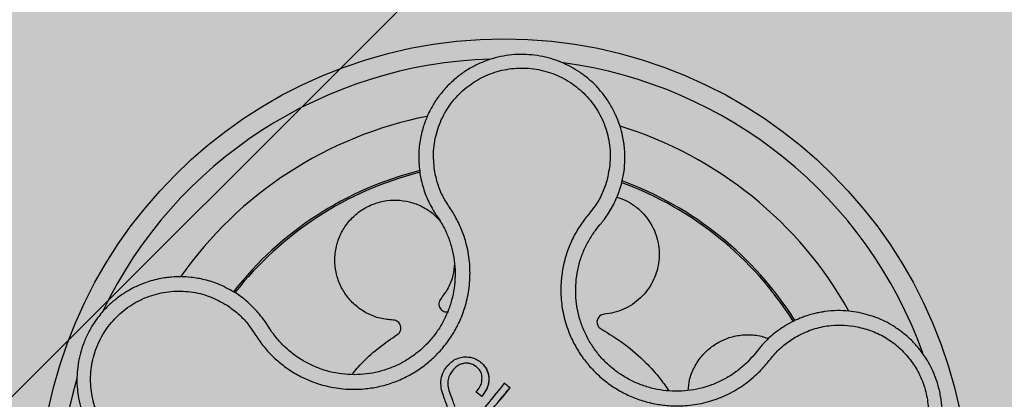
# Model space of a CAD drawing. Units: millimetres. Extents: x 0 to 1.4, y 0 to 1.4.
# Drawn here: x 0.09 to 0.19, y 1.27 to 1.31 of the extents above; entities that cross this region are included whole.
import ezdxf

# ---------------------------------------------------------------- set-up
doc = ezdxf.new("R2010")
doc.units = ezdxf.units.MM
doc.layers.add('.Operis_HACH', color=255, linetype='Continuous')
doc.layers.add('.Operis_MOBI', color=1, linetype='Continuous')

msp = doc.modelspace()

# ---------------------------------------------------------------- hatches: boundary and pattern name
at = {"layer": '.Operis_HACH', "true_color": 0xeaecd4}
h = msp.add_hatch(color=254, dxfattribs=at)
h.dxf.hatch_style = 1
edge = h.paths.add_edge_path()
edge.add_line((0.8600000000005821, 0.7999999999992724), (1.400000000001455, 0.7999999999992724))
edge.add_line((1.400000000001455, 0.7999999999992724), (1.400000000001455, 1.399999999997817))
edge.add_line((1.400000000001455, 1.399999999997817), (0, 1.399999999997817))
edge.add_line((0, 1.399999999997817), (0, 0))
edge.add_line((0, 0), (0.6000000000021828, 0))
edge.add_line((0.6000000000021828, 0), (0.6000000000021828, 0.5400000000008731))
edge.add_arc((0.8599999999969441, 0.5400000000008731), 0.2599999999947613, 89.99999999919828, 180, ccw=False)
at = {"layer": '.Operis_HACH', "true_color": 0x939598}
h = msp.add_hatch(color=252, dxfattribs=at)
h.dxf.hatch_style = 1
edge = h.paths.add_edge_path()
edge.add_arc((0.1399230787392298, 1.259999936377426), 0.046499256, 141.0730578275762, 501.0730578275762)

# ---------------------------------------------------------------- linework, layer by layer
at = {"layer": '.Operis_MOBI'}
for p, q in [((0.1315200434510189, 1.293012499510951), (0.1316465056188463, 1.292355743928056)), ((0.1493173313865555, 1.287664153431251), (0.1495199233613675, 1.287907663423539)), ((0.1140360416429758, 1.280397273487324), (0.1131393198993464, 1.281049178516696)), ((0.1163470596111438, 1.277751280984376), (0.1160450719653454, 1.278218567509612)), ((0.116583651619294, 1.277380507468479), (0.1163470596111438, 1.277751280984376)), ((0.1687232014555775, 1.278193156715133), (0.1680634311633185, 1.277825263507111)), ((0.1651955550878483, 1.275240722956369), (0.1649524219574232, 1.274934864562965)), ((0.1654556136782048, 1.27556703508526), (0.1651955550878483, 1.275240722956369)), ((0.1359897931106389, 1.274054847330262), (0.1359897734510014, 1.274054870165855)), ((0.1384053998008312, 1.272693050832459), (0.1384053805231815, 1.272693072816764)), ((0.1343113234652265, 1.272298378353298), (0.1343113038346928, 1.272298401199805)), ((0.1345414098104811, 1.270978888889658), (0.1345413905619353, 1.27097891088124)), ((0.1371576211568026, 1.271177469785471), (0.1371576015008031, 1.271177492617426)), ((0.1376992984369281, 1.270739744504681), (0.1371576193341753, 1.27117747101147)), ((0.137699300852546, 1.27073974252562), (0.1376992811965465, 1.270739765357575)), ((0.1404985194603796, 1.271615846224449), (0.1404985003973707, 1.271615868303343))]:
    msp.add_line(p, q, dxfattribs=at)
at = {"layer": '.Operis_MOBI', "color": 254}
msp.add_lwpolyline([(0.1399999999994179, 1.343000000000757), (0.1400000000030559, 1.320969259733829, -0.1989123673795708), (0.1393146298687498, 1.319314629869041), (0.08068537013241439, 1.260685370132705, -0.1989123673795706), (0.07903074026762624, 1.259999999998399), (0.05734000000302331, 1.259999999998399, -0.4142135623732723), (0.05500000000029104, 1.262339999997494), (0.05500000000029104, 1.342659999998432), (0.05734000000302331, 1.344999999997526), (0.1376600000003236, 1.344999999997526, -0.4142135623732202), (0.1400000000030559, 1.342659999998432)], format="xyb", dxfattribs=at)
at = {"layer": '.Operis_MOBI', "flags": 128}
msp.add_lwpolyline([(0.1404985024382768, 1.271615828401991), (0.1404967348244099, 1.271611973119434), (0.1404921559187642, 1.271606320795399), (0.1394961056867032, 1.270373880342959)], dxfattribs=at)
at = {"layer": '.Operis_MOBI'}
msp.add_circle((0.1399230787392298, 1.259999936377426), 0.046499256, dxfattribs=at)
for radius, start, end in [(0.04449928800000001, 91.72523269076412, 154.242581758001), (0.04449928800000004, 19.77744936110773, 82.3796621725181), (0.0395, 101.2001273523715, 144.9170974200777), (0.0395, 29.19995424679221, 72.9171013653231), (0.03437398736321753, 104.191876439107, 141.9132419222823), (0.03419945280000002, 104.241374856989, 141.8604227963596), (0.03419945280000005, 32.26505141681824, 69.86286771726694), (0.03437398736321753, 32.2302590671304, 69.90531587261246), (0.0395, 26.63070052321425, 26.67892988178373), (0.044499288, 163.6368238992533, 226.3165529075102)]:
    msp.add_arc((0.1399230787392298, 1.259999936377426), radius, start, end, dxfattribs=at)
for points, knots in [([(0.1516654684019159, 1.291977377437433), (0.1517626727509196, 1.292404806383274), (0.1519471076935588, 1.293215807469096), (0.1520283013160224, 1.294395634020475), (0.1519920776991057, 1.295574575618957), (0.1518271287095558, 1.296687740854395), (0.1515679151016229, 1.297664680834714), (0.1513307638961123, 1.298330307465221), (0.1511843010230223, 1.298679378545785), (0.151126487467991, 1.298810388278071), (0.1511227410919673, 1.298818746116012), (0.1511224479108932, 1.298819408588315), (0.1511218599516724, 1.298820732594322), (0.1511200042696146, 1.298824889890966), (0.1510968182665238, 1.298876959237532), (0.1510299231995305, 1.299023680319806), (0.1508707682405657, 1.299352809412085), (0.1505290903223795, 1.299984209254035), (0.1499732661759481, 1.300823200752347), (0.1492142086717649, 1.301722393764067), (0.1483889527007705, 1.302503211965814), (0.1475167022290407, 1.30316584256434), (0.1465987304218288, 1.303723029253888), (0.1456286173997796, 1.304182779389521), (0.1445995772155584, 1.304544084712688), (0.1435230859933654, 1.304797415516077), (0.142414054931578, 1.304935014966759), (0.1412849996158911, 1.304951557551249), (0.1401493454686715, 1.304843022633577), (0.1390213034246699, 1.304606911104202), (0.1379156996736128, 1.304242354974122), (0.136847801390104, 1.303750248862343), (0.1358330780312826, 1.303133344994421), (0.1348870651345351, 1.302396426232008), (0.1341611323987308, 1.301680434349691), (0.1336857714341022, 1.301118708714057), (0.1333948348728882, 1.300739101701765), (0.1331427232616988, 1.300382758090564), (0.1328615866150358, 1.299943456826441), (0.1325629861639754, 1.299415352623328), (0.1322000833461061, 1.298667066075723), (0.1318139841459924, 1.297643262871134), (0.1314936968447, 1.296291039416246), (0.1313354266130773, 1.294711513164657), (0.1314562085826765, 1.293599966604233), (0.1315200434510189, 1.293012499510951)], [0, 0, 0, 0, 0.03583582737938848, 0.0679946809343019, 0.09647596314641434, 0.132287646914026, 0.159828803675499, 0.1790948387946928, 0.1900825480629321, 0.190806578314878, 0.1908150627629893, 0.1908319838916047, 0.1908658739501067, 0.1909336060167217, 0.1912045792547976, 0.1955302889468385, 0.2041293495423558, 0.2211166930501887, 0.2542425655326828, 0.286257856942367, 0.317163638655698, 0.3469607449154877, 0.3756501756368446, 0.4047933906471557, 0.4345448333004483, 0.4646086212617028, 0.4949860867252066, 0.5256788519806492, 0.5566883578539477, 0.5880160117855641, 0.6196631997640106, 0.6516313135069279, 0.6839216972429152, 0.716535643800595, 0.7494744448969836, 0.76711407780138, 0.7766990666128296, 0.7886029565103466, 0.8028257036070654, 0.8193673499308995, 0.8382278616640916, 0.8708561731139378, 0.9086956897261207, 0.9517444615682841, 1, 1, 1, 1]), ([(0.1329791636999289, 1.293354527755582), (0.1329196340702765, 1.294004851049976), (0.132800420265994, 1.295307185922866), (0.1331676393892849, 1.297252166146791), (0.133920252781536, 1.299075791106588), (0.1350748098666372, 1.300684017496678), (0.1365486410759331, 1.302004828983627), (0.1382820898652426, 1.302964317397709), (0.1401836557561182, 1.303518581225944), (0.1421627661111415, 1.303638118894014), (0.1441198914762936, 1.303317818335927), (0.1459570541301218, 1.302570007013856), (0.1475836668432748, 1.301439175618725), (0.1489138620672747, 1.299974391298747), (0.149897665320168, 1.298256578509609), (0.1504627353460819, 1.296365143411094), (0.150627713315771, 1.294391220955731), (0.1503750926895009, 1.293107883157063), (0.1502489681151928, 1.292467157840292)], [0, 0, 0, 0, 0.06224606218595446, 0.1246537192560934, 0.1871722766928184, 0.2497431970660793, 0.3122954690604693, 0.3748311128787245, 0.4373948028704385, 0.4998475385184561, 0.5625177148098278, 0.6250988609287147, 0.6876754042740971, 0.7501506058323117, 0.8127072288840191, 0.8753254346678279, 0.9377543852617856, 1, 1, 1, 1]), ([(0.11223581089871, 1.279853455369448), (0.1126159815794381, 1.279580854425149), (0.113376517121651, 1.279035513303825), (0.1143505763102439, 1.278010303594783), (0.1151005531100964, 1.276820260798559), (0.1159167421938037, 1.27565739837155), (0.1168859041754331, 1.274625490081235), (0.1179781186910986, 1.273706616495474), (0.1191539258506964, 1.272940761740756), (0.1202945027253008, 1.272383741394151), (0.1213237668816873, 1.272003314028552), (0.1222319927401259, 1.27175006455218), (0.1231551811288227, 1.271569856417045), (0.1240903253019496, 1.271464227680553), (0.1250343838328263, 1.27143665276526), (0.1261233164841542, 1.271492501873581), (0.1273595140955877, 1.271680831727281), (0.1287241302707116, 1.272062887714128), (0.1300322572242294, 1.272608315710386), (0.1312647508602822, 1.273307428400585), (0.1324028450617334, 1.274152310208592), (0.133431874710368, 1.275128667923127), (0.1343332408468996, 1.276223664965073), (0.135088906641613, 1.277410012033215), (0.1357021459698444, 1.278686292589555), (0.1360997821793717, 1.279868386329326), (0.1363424112423672, 1.280937893396185), (0.1364776206937677, 1.281870418919425), (0.1365358788243611, 1.282811887474963), (0.1365192916782689, 1.283754187112208), (0.1364278084147372, 1.284689997017267), (0.1362282787376898, 1.285781015838438), (0.1358701243989344, 1.286998787756602), (0.1353184907529794, 1.28830192199166), (0.1345920122221287, 1.289509151170932), (0.1338078026747098, 1.290675381635083), (0.1332649901596596, 1.291981029491581), (0.1330744002552819, 1.292896882088826), (0.1329791636999289, 1.293354527755582)], [0, 0, 0, 0, 0.03110384376474213, 0.06222357417085943, 0.09330769709112652, 0.1245459557306453, 0.1565899540341194, 0.187145057959068, 0.2192914520040091, 0.2496469657803497, 0.2713402185396375, 0.2921607381791722, 0.3122500681038836, 0.333792852553764, 0.3546230654936696, 0.3749301961281985, 0.4061614011535695, 0.4374663871035663, 0.4688132260906365, 0.5000457207048756, 0.531324002028055, 0.5627021199430303, 0.5940111200690731, 0.6252795251090455, 0.6559036948623269, 0.6878641327999617, 0.7079182589841418, 0.7287254642799581, 0.7504272810232211, 0.7705531403576673, 0.7913250512088233, 0.8128811028485345, 0.8442210313229124, 0.8755619789304507, 0.9067058554867943, 0.9378008821308064, 0.968919499937029, 1, 1, 1, 1]), ([(0.1316465056188463, 1.292355743928056), (0.1317861562638427, 1.291834386342089), (0.132065108846291, 1.290792973002681), (0.1325781039377034, 1.289844330138294), (0.1328342808410525, 1.28937060163662)], [0, 0, 0, 0, 0.5006250343235041, 1, 1, 1, 1]), ([(0.1502489682934538, 1.29246716200214), (0.1501071013444744, 1.292021074994409), (0.1498233241873095, 1.291128764962195), (0.1491487973326002, 1.289884927904495), (0.1482485954584263, 1.288805394331575), (0.1474038832166116, 1.287679997250962), (0.1467208520007262, 1.286442483378778), (0.146180817799177, 1.285120919055771), (0.1458145228134526, 1.283750290676835), (0.1456381871430494, 1.282489592897036), (0.1455938148174027, 1.281390035976074), (0.1456328876993211, 1.280448846100626), (0.145745590536535, 1.279518191880925), (0.1459335963081685, 1.278600000900042), (0.1461992424592609, 1.277696787637979), (0.1465902979507518, 1.276677832971473), (0.1471512569623883, 1.275558914006979), (0.1479350367408188, 1.274377512992942), (0.1488592631794745, 1.273301712204557), (0.1499061560425616, 1.272344679655362), (0.1510614585386065, 1.271522811683099), (0.1523070088223903, 1.270848120715527), (0.1536252799814974, 1.270329404407676), (0.1549878095574968, 1.269977187785116), (0.1563922989116691, 1.269788496858382), (0.1576409023873566, 1.269775807642873), (0.158734562308382, 1.269875770100043), (0.1596643936100008, 1.270035846497194), (0.160578702307248, 1.270272118068533), (0.1614709965178918, 1.27058055111047), (0.1623350592199131, 1.270958905781299), (0.1631642881293374, 1.271408098287793), (0.1639533584639139, 1.27192160587947), (0.1646960575926641, 1.272495283970784), (0.1655146020093525, 1.273236584012921), (0.166340164043504, 1.274188776980736), (0.1672068928928638, 1.275294602743088), (0.1682810310012428, 1.276214719535346), (0.1690933146965108, 1.276679063063057), (0.1694992825905501, 1.276911135388218)], [0, 0, 0, 0, 0.03112376811693284, 0.06225702592251977, 0.09335744101478509, 0.1244955178558403, 0.1557202850913865, 0.1870757949525311, 0.2192410992315713, 0.2498004970089875, 0.2715187027723774, 0.2923202188338019, 0.312346156623313, 0.3337608604432076, 0.3545251643762298, 0.3748268830217573, 0.4062011494997393, 0.4374540335542325, 0.468750381215388, 0.5001488675848664, 0.5314106359195296, 0.5626616771263544, 0.5939852480961386, 0.6252621402581675, 0.655910418382752, 0.687914122574469, 0.7079997912328018, 0.7288339011776772, 0.7505588165443795, 0.7707051515144159, 0.7915429652206764, 0.8132107046712669, 0.8333474144797557, 0.8540901402454834, 0.8755733185200664, 0.9066816446819145, 0.937790468535028, 0.9689085566449342, 1, 1, 1, 1]), ([(0.151404505744722, 1.291141277622955), (0.1514529659798427, 1.291281058231107), (0.1515486575262912, 1.291557074677257), (0.1516268662453513, 1.291838481181912), (0.1516654684019159, 1.291977377437433)], [0, 0, 0, 0, 0.5064212973147241, 1, 1, 1, 1]), ([(0.1288542974507436, 1.278372080945701), (0.1284161109506385, 1.278411875315214), (0.1275241193034162, 1.27849288248035), (0.1262498187134042, 1.27899004954088), (0.1251060245231201, 1.279748935445241), (0.1241781182543491, 1.280737729503016), (0.1234983794092841, 1.281890854363155), (0.1230846953549189, 1.283170258193422), (0.1229651485446084, 1.284533631634986), (0.1231587346446759, 1.285892866751965), (0.1236443798406981, 1.287151655415073), (0.1243874243009486, 1.288264490507572), (0.1253639951828518, 1.289195567907882), (0.126545232556964, 1.289895310525026), (0.1278504011206678, 1.290307528885023), (0.1291900831456587, 1.290415383446089), (0.1305176335554279, 1.29023111530114), (0.1317791162800859, 1.289746915561409), (0.1328386339228018, 1.289073496551282), (0.1333542512256827, 1.288477141632029), (0.1335690628147859, 1.288228693909332)], [0, 0, 0, 0, 0.05513928254397681, 0.1122439412292878, 0.1699087117436541, 0.2266445935805363, 0.2812964619695767, 0.3370480121253666, 0.3944321793683105, 0.4520021815337286, 0.5082834708827983, 0.5627736433800812, 0.6190605724110099, 0.6766321718373638, 0.7340136734594996, 0.7897587262516422, 0.844414304513294, 0.9011548273802565, 0.9588200624263492, 1, 1, 1, 1]), ([(0.1511903451864782, 1.29066182434326), (0.1513328604596609, 1.29062359978343), (0.1518065522723191, 1.290496549107047), (0.1525448394349951, 1.290106948312314), (0.1533654027189186, 1.289522900326119), (0.1540629140799865, 1.288813570306957), (0.1546370801879675, 1.288002234745363), (0.1550762031838531, 1.287091310594406), (0.1553594846373016, 1.286103261736571), (0.1554700018459698, 1.285079144687188), (0.1554056283712271, 1.284063766335748), (0.1551776384985715, 1.28309362643995), (0.154797253828292, 1.282179286499741), (0.1542665306151321, 1.281329668905528), (0.1535859897485352, 1.280565062956157), (0.152777195253293, 1.279920906537882), (0.1518744137902104, 1.279430477250571), (0.1509208549723553, 1.279094179441017), (0.1502637727062393, 1.279008062087087), (0.1499406996335892, 1.278965720059205)], [0, 0, 0, 0, 0.02670907237513873, 0.0887755289337658, 0.1497676490313381, 0.208885063221127, 0.2681222848429718, 0.3291954812845315, 0.3912956252415938, 0.453528147036567, 0.514986775130539, 0.5748310056661182, 0.6333466583421399, 0.6937205792466071, 0.75556335185496, 0.8180091886452924, 0.8801407908512797, 0.9410678310137177, 1, 1, 1, 1]), ([(0.1499445252302394, 1.288435456561274), (0.1502382351791312, 1.288858594994963), (0.1508264025469543, 1.289705948711344), (0.1512116414851334, 1.290662429477379), (0.151404505744722, 1.291141277622955)], [0, 0, 0, 0, 0.4993645825472829, 1, 1, 1, 1]), ([(0.1332371424359735, 1.288744361339923), (0.1333683057673625, 1.28854709603911), (0.1336307723031496, 1.288152355064085), (0.134052513520146, 1.287375754731329), (0.1344696908454353, 1.286404249058251), (0.1348146147320222, 1.285225571409683), (0.1350119701601216, 1.284014774064417), (0.135060119737318, 1.282789912980661), (0.1349612906560651, 1.281566945934173), (0.1347163512837142, 1.280363277030119), (0.1343255858373595, 1.279198174885096), (0.1337953517395363, 1.278089652289054), (0.1331351223961974, 1.277053124802478), (0.1323532348724257, 1.276103004776814), (0.1314605589905113, 1.275255893979192), (0.1304732547505409, 1.274522902000172), (0.1294040068642062, 1.273916437447042), (0.1282691148990125, 1.273443338301149), (0.1270850917935604, 1.273112014150684), (0.1258702773448022, 1.272927006713871), (0.1246414948691381, 1.272890539537912), (0.1234166989270307, 1.27300501409627), (0.1222156042749702, 1.273267255917744), (0.1210560459512635, 1.273671153339819), (0.1199545614763338, 1.274211626463511), (0.1189274130338163, 1.274882730784157), (0.1179904167984205, 1.27567478331548), (0.1172025525193021, 1.276511668667808), (0.1167744415506604, 1.2771126686348), (0.116583651619294, 1.277380507468479)], [0, 0, 0, 0, 0.02234805742846927, 0.04471994736266828, 0.08331109896417967, 0.1218999590067154, 0.1603211501517396, 0.1987661596098732, 0.2372473010506987, 0.2757551083950492, 0.3142887563507257, 0.3527805358311357, 0.3912573987253966, 0.4297800041768506, 0.4683841179053011, 0.5068635902149835, 0.5452867171505449, 0.5838523084085541, 0.6223698820678844, 0.6608008685180349, 0.6993302397380947, 0.7379176103342167, 0.776453755723962, 0.8149557722625003, 0.8534340865414799, 0.8919086012520749, 0.9304102437633202, 0.968986955132834, 1, 1, 1, 1]), ([(0.1328342808410525, 1.28937060163662), (0.1329000988516782, 1.28926216524269), (0.1330289381294278, 1.289049900122336), (0.1331687526617316, 1.288844722996146), (0.1332371424359735, 1.288744361339923)], [0, 0, 0, 0, 0.5108535838457982, 1, 1, 1, 1]), ([(0.1495199233613675, 1.287907663423539), (0.1495905861629581, 1.287991449826222), (0.1497361837391509, 1.288164088007761), (0.1498737327892741, 1.288343248132151), (0.1499445252302394, 1.288435456561274)], [0, 0, 0, 0, 0.485329508208009, 0.9999999999999999, 0.9999999999999999, 0.9999999999999999, 0.9999999999999999]), ([(0.1649524219574232, 1.274934864562965), (0.1647262839614996, 1.274675968401425), (0.1642327780537016, 1.274110973638017), (0.1633551717859518, 1.27335101114295), (0.1623450198858336, 1.272658873127511), (0.1612539545712934, 1.272095461405115), (0.1601014705775015, 1.271668734374543), (0.1589058441968518, 1.271383736737334), (0.157683768964489, 1.271244478150038), (0.1564535896904999, 1.271255919258692), (0.1552344528354297, 1.271417502237455), (0.1540440114040393, 1.271725235339545), (0.1529002254392253, 1.272175107485964), (0.15181960035261, 1.272760359566746), (0.1508173191432434, 1.2734733192774), (0.1499091333862452, 1.274303604586748), (0.149107398767228, 1.275236969642719), (0.1484274899303273, 1.276262074035913), (0.1478763903905929, 1.277361582262529), (0.1474603903661773, 1.278517566937808), (0.1471911824737617, 1.279714198703005), (0.1470710705289093, 1.280934364334826), (0.1470975463162176, 1.282162413743208), (0.1472707092034398, 1.283380194388883), (0.1475893542046833, 1.284569362749608), (0.1480549903790234, 1.285706284837943), (0.1486270821151265, 1.286749299968506), (0.1490950366314792, 1.287369524903625), (0.1493173313865555, 1.287664153431251)], [0, 0, 0, 0, 0.03269279224238333, 0.0713461969959229, 0.1101081808419438, 0.1490035217943022, 0.1878759738068316, 0.2267418068729057, 0.2656224088782618, 0.3045393680833989, 0.3433880086467723, 0.3822033833480969, 0.4210724759333015, 0.4598479977589283, 0.4986349990986593, 0.5375916954168377, 0.5764234135013342, 0.615204799311361, 0.6541410698266065, 0.6929974707143493, 0.7316679336583917, 0.7704306832094076, 0.8092918662917283, 0.8482154442478174, 0.8871757704063713, 0.926117581282612, 0.9649032681426364, 1, 1, 1, 1]), ([(0.1349858060020779, 1.284020537066681), (0.1349471761350287, 1.283627092452662), (0.1348640989526757, 1.282780952657049), (0.1343853896250948, 1.281564115863148), (0.1338555987749714, 1.280846324563754), (0.1335957724622858, 1.280494296835968)], [0, 0, 0, 0, 0.3069386970201662, 0.660100649809097, 1, 1, 1, 1]), ([(0.1131393198993464, 1.281049178516696), (0.1126036890163959, 1.281357938583824), (0.1116055980783131, 1.281933279984514), (0.1100738023233134, 1.282420265029941), (0.1087479958041513, 1.282656752387993), (0.1076561680310988, 1.28271757375478), (0.1068178229616024, 1.282686253463908), (0.1062395225962973, 1.282624417279294), (0.1056667392804229, 1.282537632210733), (0.1050233309761097, 1.282402981269115), (0.104112873224949, 1.28213497735851), (0.1031295324937673, 1.281737756715302), (0.1021072048060887, 1.281181463695248), (0.1011812434298918, 1.280535186739144), (0.1004439151001861, 1.279892319740611), (0.0998621663202357, 1.279287924902746), (0.09939221429158351, 1.27872696416307), (0.09887755708041368, 1.278014157174766), (0.09835776047111722, 1.277131264101627), (0.09789781679137377, 1.276103186592081), (0.09755677436260157, 1.275049155436136), (0.09733039707498392, 1.273973939070856), (0.09721855260067969, 1.272860194163513), (0.09722917562612565, 1.271720318403823), (0.09736891519423807, 1.27056825888576), (0.09764290543898824, 1.269419340696913), (0.0980542962824984, 1.26829034905677), (0.09846162791291135, 1.267482179133367), (0.09877945685730083, 1.266951991528913), (0.09896619882056257, 1.266661144771206), (0.0991953557531815, 1.266331194234226), (0.09947195539280074, 1.265966362669133), (0.09980140822517569, 1.265571903622913), (0.1001893314860354, 1.265154129308939), (0.1007731626814348, 1.264594380012568), (0.1016230928617006, 1.263914153132646), (0.1028241066887858, 1.263186806911108), (0.1042743304678879, 1.262554249915411), (0.1053591459458403, 1.262328384153079), (0.1059295838531398, 1.262209615204483)], [0, 0, 0, 0, 0.05047649439084865, 0.0940575554295609, 0.1307383025793563, 0.1605146987879869, 0.1833834401084665, 0.1993419793011798, 0.2080938067860601, 0.2307886358159957, 0.253061217942773, 0.2856690712987788, 0.3173296001604689, 0.3480437490968023, 0.3778127097264561, 0.3971389219105294, 0.4165623583595296, 0.4375722327202984, 0.4689260884931534, 0.500099518257561, 0.5294136356818908, 0.5592858967946795, 0.5897178141169093, 0.6207108459302471, 0.6522662968636281, 0.6843855222124731, 0.7170697760471546, 0.7503203055146186, 0.7582158853727017, 0.7676413834589475, 0.7785969635125791, 0.7910826106476304, 0.8050983526863017, 0.8206441642295077, 0.8377201355753968, 0.8712718545764079, 0.9095034837039208, 0.9524134338555958, 1, 1, 1, 1]), ([(0.1060552105918759, 1.263703112876101), (0.1054180972387257, 1.263847728030669), (0.1041420692308748, 1.264137367201329), (0.102405852307129, 1.265088489864866), (0.1009039267883054, 1.266366897023545), (0.0997313650623255, 1.267961445551919), (0.09893116285093129, 1.269771745439357), (0.09855381020679488, 1.271717420411733), (0.09861534838637454, 1.273697557135165), (0.0991134279538528, 1.275617000803322), (0.1000236771942582, 1.277379123734136), (0.1013026680411713, 1.278896296858875), (0.1028834092285251, 1.280093460038188), (0.1046884125025827, 1.280905245817848), (0.1066239260435395, 1.281309458772739), (0.1085936619565473, 1.281257907667168), (0.1105205324856797, 1.280807251838269), (0.1116645563161001, 1.280171106776834), (0.11223581089871, 1.279853455369448)], [0, 0, 0, 0, 0.06227363181250664, 0.1247233283549388, 0.1872130770284558, 0.2497352929133286, 0.3123160252928837, 0.3748998459987604, 0.4374506971498366, 0.4999094133614986, 0.5626202664156834, 0.625179493972343, 0.68781715982502, 0.7504209716949207, 0.812856187601241, 0.8752276411738699, 0.9376964189403327, 1, 1, 1, 1]), ([(0.1160450719653454, 1.278218567509612), (0.1157503327813174, 1.278617222767934), (0.1151595056617225, 1.279416357563605), (0.1144110991372145, 1.280069804281084), (0.1140360416429758, 1.280397273487324)], [0, 0, 0, 0, 0.4988585920293578, 0.9999999999999999, 0.9999999999999999, 0.9999999999999999, 0.9999999999999999]), ([(0.1335957724622858, 1.280494296835968), (0.1335486614334513, 1.280427149398747), (0.1334519360570994, 1.280289286536572), (0.13339729411382, 1.280035613464861), (0.1334219222226238, 1.279780317276163), (0.1335247416609491, 1.279549536135164), (0.1336929289827822, 1.279361002721998), (0.1339155817804567, 1.279233691187983), (0.134169314038445, 1.279179323406424), (0.1343347392685246, 1.279210889693786), (0.1344153114296205, 1.279226264396129)], [0, 0, 0, 0, 0.1217649594346153, 0.2500000988908109, 0.3782346828335647, 0.5000002348733082, 0.6217647983099307, 0.7499999148698833, 0.8782347341371564, 1, 1, 1, 1]), ([(0.1499406996335892, 1.278965720059205), (0.1498599060723791, 1.278951551586943), (0.1496940267570608, 1.278922461937327), (0.1494760137065896, 1.27878172615965), (0.1493129080699873, 1.278583788465767), (0.1492224246721889, 1.278347896939522), (0.1492080391290074, 1.278095656714868), (0.1492754561695619, 1.277848193723912), (0.1494164303076104, 1.277630334792775), (0.1495557251764694, 1.277535682733287), (0.1496235700215038, 1.277489581581904)], [0, 0, 0, 0, 0.1217657799323881, 0.2500004188797794, 0.3782350844822685, 0.5000002117840385, 0.6217651169881653, 0.7499998913716663, 0.87823515671239, 1, 1, 1, 1]), ([(0.1753894764187862, 1.279126371729944), (0.1750580584885029, 1.279181543653976), (0.1743502701574471, 1.279299370842637), (0.1732041480499902, 1.279338851858483), (0.1723445736824942, 1.279273887721502), (0.1718024463189067, 1.279193534017395), (0.1715972554993641, 1.279159435438487), (0.1712846640330099, 1.279100159004884), (0.1708458550274372, 1.2790003835471), (0.1703343798399146, 1.27885524310841), (0.169842042534583, 1.278686603945971), (0.1694205882195092, 1.278519648822112), (0.1690526880447578, 1.278357093593513), (0.1688279419868195, 1.278245270630578), (0.1687232014555775, 1.278193156715133)], [0, 0, 0, 0, 0.1468860949610895, 0.3136953526346628, 0.5004239759768176, 0.5232164612974942, 0.5535607178682538, 0.5914570885863367, 0.6624582723180004, 0.750448458602918, 0.8240263771307695, 0.890145302049785, 0.9488033750830109, 0.9999999999999999, 0.9999999999999999, 0.9999999999999999, 0.9999999999999999]), ([(0.1739640284904453, 1.2587138122326), (0.1744745089454227, 1.258763334855757), (0.1754378943624033, 1.258856794600433), (0.1767545607253851, 1.259231274176273), (0.1778557107681991, 1.259685411958344), (0.1787486871435249, 1.260173858092458), (0.1794495190297312, 1.26064325655534), (0.1799770962825278, 1.261055778846639), (0.180349957467115, 1.261382876509742), (0.1806887268612627, 1.261704717333487), (0.1810317289018712, 1.262060504035617), (0.1814076279333676, 1.262497071893449), (0.1817540635165642, 1.262947724968399), (0.1820709719795559, 1.263410315885267), (0.1823584586963989, 1.263882754934457), (0.1826167559265741, 1.264363094407599), (0.1830295033614675, 1.265237699775753), (0.1834684824389115, 1.266533384066861), (0.1837148894337588, 1.268116882612958), (0.1837296287230856, 1.269523388240486), (0.1835926338972058, 1.270762436237419), (0.1832595274099731, 1.272179814663104), (0.1826361565726984, 1.273731625311484), (0.1817634245344379, 1.275111420192843), (0.180855916456494, 1.276167984542553), (0.1799963768644375, 1.276969202306645), (0.1788380995603802, 1.277816974325106), (0.177313484287879, 1.278635773753194), (0.1760419955317047, 1.278959987506823), (0.1753894764187862, 1.279126371729944)], [0, 0, 0, 0, 0.05156096458613144, 0.09730652979709087, 0.1372347522700091, 0.1713439179708001, 0.1996324412622596, 0.2220993254486421, 0.2387433564223892, 0.2495639684346193, 0.2691450228265835, 0.28846625948726, 0.3075278819646677, 0.3263297353298084, 0.3448722618575368, 0.3631553997721982, 0.3811793132162957, 0.4421507098820405, 0.4999650840655344, 0.5415815515559973, 0.5832510735489186, 0.6249762964818605, 0.687626306037852, 0.7504160457938751, 0.7881688549878676, 0.8274648414339543, 0.8683056730293194, 0.9324153948436088, 1, 1, 1, 1]), ([(0.1292539740061329, 1.276916124144918), (0.1293191179975111, 1.276965969071171), (0.1294528673533932, 1.277068307394075), (0.1295813591095794, 1.277293753639242), (0.1296347475654329, 1.277544617470994), (0.1296061915891187, 1.277795648944448), (0.1295025815852568, 1.278026076874085), (0.1293285966603435, 1.278214523114002), (0.1291030124339159, 1.278342771074676), (0.128935759592423, 1.278362481021759), (0.1288542974507436, 1.278372080945701)], [0, 0, 0, 0, 0.1217650345021822, 0.2499999470656636, 0.3782350770868246, 0.5000004148740582, 0.6217657849636422, 0.7500001778788404, 0.8782351263066529, 1, 1, 1, 1]), ([(0.1680634311633185, 1.277825263507111), (0.1675814070185879, 1.277504808644153), (0.16661624927292, 1.276863161339861), (0.1658427885740821, 1.275999408135249), (0.1654556136782048, 1.27556703508526)], [0, 0, 0, 0, 0.4994252459110265, 1, 1, 1, 1]), ([(0.1694992825905501, 1.276911135388218), (0.1700004189115134, 1.27713386454343), (0.1710033719791682, 1.277579625271756), (0.1725164041199605, 1.277854776159074), (0.1739313317993947, 1.277906031496968), (0.1747860027680872, 1.277775502287113), (0.1752131955618097, 1.277710259473679)], [0, 0, 0, 0, 0.2794192261867841, 0.5592178411079621, 0.7796825101085816, 1, 1, 1, 1]), ([(0.175213195845572, 1.277710258833395), (0.175728583624732, 1.277580282552663), (0.1767602670806809, 1.277320101024088), (0.1781879974405456, 1.276588825723593), (0.179472107312904, 1.275630997799453), (0.1805597770689928, 1.274446415922284), (0.1814229935298499, 1.27308723835813), (0.1820231314195553, 1.271592678731395), (0.1823455709054542, 1.270017259725137), (0.1823770509072347, 1.268408039053611), (0.1821187980822287, 1.266820925422508), (0.1815779782446043, 1.265306561886973), (0.1807750245607167, 1.263914994593506), (0.1797329762011941, 1.262692806860287), (0.178493602641538, 1.261675704634399), (0.177090277451498, 1.260909212141996), (0.175576976424054, 1.260383519915194), (0.174519974640134, 1.260269351230818), (0.1739920329309825, 1.260212327284535)], [0, 0, 0, 0, 0.06232133974760971, 0.1247524642184313, 0.1869654004856959, 0.2496378725492885, 0.3124267213301739, 0.374911414860133, 0.4375418173506129, 0.500062458736432, 0.5627336216816239, 0.6252421118335467, 0.6878638688163031, 0.7504284775246485, 0.813037134865416, 0.8752723568834538, 0.9377021627874822, 1, 1, 1, 1]), ([(0.1247181484359317, 1.272917904905626), (0.1250732104090275, 1.273344403129158), (0.1259007555199787, 1.274338445149624), (0.1274333433175343, 1.275676992321678), (0.1286486714052444, 1.276504151675908), (0.1292539740061329, 1.276916124144918)], [0, 0, 0, 0, 0.2738893269610577, 0.6383555313768415, 1, 1, 1, 1]), ([(0.1496235700215038, 1.277489581581904), (0.1504220541501127, 1.277004272466002), (0.1520252526315744, 1.276029867578472), (0.1539810389149352, 1.274284155428177), (0.1554427731643955, 1.272690085414069), (0.1561292005353607, 1.271684221625037), (0.1563993751151429, 1.271288318377628)], [0, 0, 0, 0, 0.3018990628312368, 0.6061537112411077, 0.8449839564344181, 1, 1, 1, 1]), ([(0.1583330047651543, 1.271343474938476), (0.1583661665317777, 1.271688866047043), (0.1584428539972578, 1.272487592152174), (0.1589153687782527, 1.27367277056328), (0.1596714829065604, 1.274817053148581), (0.1606610921335232, 1.275745061622729), (0.1618136908691667, 1.276423941315443), (0.1630944419885054, 1.276841034457902), (0.1644527967000613, 1.276947388098051), (0.1655771529403864, 1.276829669470317), (0.1661819089094934, 1.276575623774988), (0.1663638264799374, 1.276499203897401)], [0, 0, 0, 0, 0.09353647920208144, 0.2163055914752557, 0.3402788862724124, 0.4622551664483318, 0.5797510331720523, 0.6996111020010829, 0.8229811287755145, 0.9467506814202823, 1, 1, 1, 1]), ([(0.1342580914024438, 1.273780129020452), (0.1344394140833174, 1.273967567689397), (0.1347518407710595, 1.274290532477607), (0.13531995010635, 1.274581274537923), (0.1356818184030999, 1.274648255646753), (0.1358587704089587, 1.274681009112101)], [0, 0, 0, 0, 0.4140883139684595, 0.7134917601108205, 1, 1, 1, 1]), ([(0.1358587704089587, 1.274681009112101), (0.1360967170439835, 1.274686167300388), (0.1364969435453531, 1.27469484338144), (0.1370377472776454, 1.27451453419053), (0.137481836736697, 1.274260488724394), (0.1378779403567023, 1.27390927756278), (0.1382574051567644, 1.273396848278935), (0.1383500517731591, 1.272956218082982), (0.1384053805231815, 1.272693072816764)], [0, 0, 0, 0, 0.1984464792034042, 0.3337871953931748, 0.4733715452919485, 0.6264039824710792, 0.7768876837770835, 1, 1, 1, 1]), ([(0.1336297153357009, 1.272447087623732), (0.1337014613382053, 1.272725136219378), (0.133826849720208, 1.27321107359603), (0.1341288799158065, 1.273609624873643), (0.1342580914024438, 1.273780129020452)], [0, 0, 0, 0, 0.572190182290597, 1, 1, 1, 1]), ([(0.1359897734510014, 1.274054870165855), (0.1358586155438388, 1.274027356128499), (0.1355923802075267, 1.273971505826921), (0.1351493877664325, 1.27372344980904), (0.1347665468711057, 1.273332049589953), (0.1344376319466392, 1.272833037408418), (0.1343541532514791, 1.272479745231976), (0.1343113038346928, 1.272298401199805)], [0, 0, 0, 0, 0.1550268982570388, 0.3146866149405519, 0.5812256248865608, 0.7850441081486247, 1, 1, 1, 1]), ([(0.1377235196014226, 1.272725927097781), (0.1377069100926747, 1.272822285038274), (0.137673120272666, 1.273018312353088), (0.1375188154852367, 1.273339574210695), (0.1372842587588821, 1.273612916964339), (0.1369556775753153, 1.273851198533521), (0.1365430536425265, 1.274051181193499), (0.1361893203211366, 1.27405353969516), (0.1359897734510014, 1.274054870165855)], [0, 0, 0, 0, 0.121655363986137, 0.247491529010486, 0.4401448064364344, 0.5641575592762508, 0.7541340074298457, 1, 1, 1, 1]), ([(0.1373848050170636, 1.27347981119965), (0.1373320983475423, 1.273537670764199), (0.1371336997581238, 1.273755465877912), (0.1367651110740553, 1.273959499390912), (0.1363318784569856, 1.27406922461887), (0.1361037377100729, 1.274059632945864), (0.1359897935253684, 1.274054842415353)], [0, 0, 0, 0, 0.1499264600406497, 0.5643535591421327, 0.7824177407586904, 1, 1, 1, 1]), ([(0.1378722238914634, 1.273828935332858), (0.1379534527150099, 1.27375158635914), (0.138150379392755, 1.273564065770188), (0.1383224409037211, 1.273159027914517), (0.1383777888586337, 1.272848063956189), (0.1384053798792593, 1.272693048038491)], [0, 0, 0, 0, 0.2604047135316506, 0.6313108334418591, 1, 1, 1, 1]), ([(0.1371576015008031, 1.271177492617426), (0.1372831574080919, 1.27134432577077), (0.1375173669875949, 1.271655533120793), (0.1377341601946682, 1.272191495274456), (0.1377270276680065, 1.272549731711479), (0.1377235196014226, 1.272725927097781)], [0, 0, 0, 0, 0.3699630624141836, 0.6901219700831848, 1, 1, 1, 1]), ([(0.1384053805231815, 1.272693072816764), (0.1384069496125448, 1.272449064123066), (0.1384099694041652, 1.271979456043482), (0.1381247943209019, 1.271311549804523), (0.1378453320685367, 1.270936021628586), (0.1376992811965465, 1.270739765357575)], [0, 0, 0, 0, 0.3405179814145914, 0.6553454897377178, 1, 1, 1, 1]), ([(0.1384053878646228, 1.272693049573718), (0.1384101612893573, 1.272486634916277), (0.1384190711651172, 1.272101349662989), (0.1381923145418114, 1.271415515115223), (0.1378931234830816, 1.271005414706451), (0.137699300852546, 1.27073974252562)], [0, 0, 0, 0, 0.2889693546540139, 0.5393785128524188, 1, 1, 1, 1]), ([(0.1338673798709351, 1.27081516387625), (0.1337773242848925, 1.271078197187308), (0.1335961918266548, 1.271607246762869), (0.1336184989086178, 1.272166090355313), (0.1336297153357009, 1.272447087623732)], [0, 0, 0, 0, 0.4971808307968555, 0.9999999999999999, 0.9999999999999999, 0.9999999999999999, 0.9999999999999999]), ([(0.1399562390106439, 1.27205409843009), (0.1400618872830819, 1.271968922901578), (0.1402193477952096, 1.27184197542374), (0.1403893928036268, 1.271704281483835), (0.1404593769620988, 1.271647440305969), (0.1404808892802976, 1.271629922168358), (0.1404911087884102, 1.271621950807457), (0.140496048352361, 1.271617703045195), (0.1404981475898239, 1.271616316978907), (0.1404986800807819, 1.271615643017867), (0.1404988164904353, 1.271615238154482), (0.140498747008678, 1.27161471618092), (0.1404974536526424, 1.27161236968459), (0.1404860363654734, 1.271600943804515), (0.1404281555260241, 1.271521195685636), (0.1402889482815226, 1.271358462570788), (0.1400875406361592, 1.271104606970766), (0.139656208895758, 1.270573153484293), (0.1388030071102548, 1.269515249630786), (0.1378040119197976, 1.268280072006746), (0.136862788862345, 1.26711521584366), (0.1362140021847154, 1.266312595107593), (0.1356093715403404, 1.265563958655548), (0.1351830456260359, 1.265036108638014), (0.1349249786362634, 1.264717293299327), (0.1348289937413938, 1.264598847832531), (0.1347651019932528, 1.264518580381264), (0.1347329442942282, 1.264480317033303), (0.1347172947680519, 1.264459752750554), (0.1347114982490893, 1.264453354964644), (0.1347103384978254, 1.264450313308771), (0.13470883053742, 1.264449325666646), (0.1347080298473884, 1.264449507867539), (0.1347062821660074, 1.264450801998464), (0.1347036975785159, 1.264454356878559), (0.1346546278582537, 1.264487090618786), (0.1345702710968908, 1.264564336084732), (0.1344346494079218, 1.264670116088382), (0.1343009959637129, 1.26477934754439), (0.1342111458325235, 1.264852054922812), (0.1341674882496591, 1.264886889832269), (0.1341669708672271, 1.264887302233547), (0.1341667636734201, 1.264887467707013), (0.1341664438550652, 1.264887720884872), (0.1341660779253289, 1.264888202433212), (0.1341661173173634, 1.264890142618242), (0.1341686848609243, 1.264891943519615), (0.1341729311534436, 1.264897560900863), (0.1341820705019927, 1.26490853573705), (0.1341994493959646, 1.264930267996533), (0.1342308899766067, 1.264969036743423), (0.134286790034821, 1.265038296172861), (0.1343867499927001, 1.265161944560532), (0.1345651494193589, 1.265382741075882), (0.1348837478471978, 1.265776982818352), (0.1356638357428892, 1.266742340882047), (0.1373797365013161, 1.268865723905037), (0.13892536905405, 1.270778415793757), (0.1399562390106439, 1.27205409843009)], [0, 0, 0, 0, 0.02054010111960265, 0.03061341855974961, 0.03311914288869754, 0.03418455176397777, 0.0348139495098812, 0.0350782930842146, 0.03517306281741227, 0.03519015449849487, 0.03520710255381825, 0.0352363069237217, 0.03526655018371139, 0.03561076542427221, 0.03765526750281391, 0.05019701602762461, 0.06797397450724219, 0.08672395945438037, 0.1537915983357871, 0.2736953452835837, 0.3271552625280481, 0.3804443011426727, 0.4298860224603223, 0.4727895404974015, 0.4831274947767064, 0.4919611735051896, 0.4958600468583539, 0.4986553279010904, 0.4995198910625349, 0.4997738446286064, 0.4999560058939473, 0.4999938198494158, 0.5000313546982378, 0.500070782547881, 0.500322639865075, 0.5006836386061406, 0.5089302115995916, 0.5176435397390873, 0.5266959275982629, 0.5350613734502478, 0.5351375789307046, 0.5351495574543602, 0.535161535978016, 0.5351776724393768, 0.5352115797483117, 0.5352482177191821, 0.5354556620425955, 0.5356287826183362, 0.5363342063672152, 0.5375975463153935, 0.5398528899177729, 0.543880261148662, 0.5510719042578858, 0.5639124116516956, 0.5868407253085286, 0.6277810422748052, 0.7517460792304104, 1, 1, 1, 1]), ([(0.1343113038346928, 1.272298401199805), (0.1343074034957681, 1.272085794003942), (0.1342990753910271, 1.271631829462422), (0.1344572790912935, 1.271205549364822), (0.1345413905619353, 1.27097891088124)], [0, 0, 0, 0, 0.4683343619946347, 1, 1, 1, 1]), ([(0.1345265047675639, 1.26841914740362), (0.1345240638183895, 1.268584434321383), (0.1345181573451555, 1.268984386595548), (0.1342456151578517, 1.26978120543572), (0.1340165132241964, 1.270407487245393), (0.1338673798709351, 1.27081516387625)], [0, 0, 0, 0, 0.1973387753234814, 0.4775096088913526, 1, 1, 1, 1]), ([(0.1345414101924689, 1.270978888038371), (0.1346244642518286, 1.270748645260028), (0.1347727037064033, 1.270337695292255), (0.1349209509535285, 1.269926723718527), (0.1349861397720815, 1.269746007026697)], [0, 0, 0, 0, 0.5602696054812599, 1, 1, 1, 1]), ([(0.1376992811965465, 1.270739765357575), (0.1375981928140391, 1.270821453952522), (0.1374176307544985, 1.270967364489479), (0.1372370731951378, 1.271113272003277), (0.1371576015008031, 1.271177492617426)], [0, 0, 0, 0, 0.5598539547490446, 1, 1, 1, 1])]:
    msp.add_open_spline(points, degree=3, knots=knots, dxfattribs=at)

doc.saveas('drawing.dxf')
